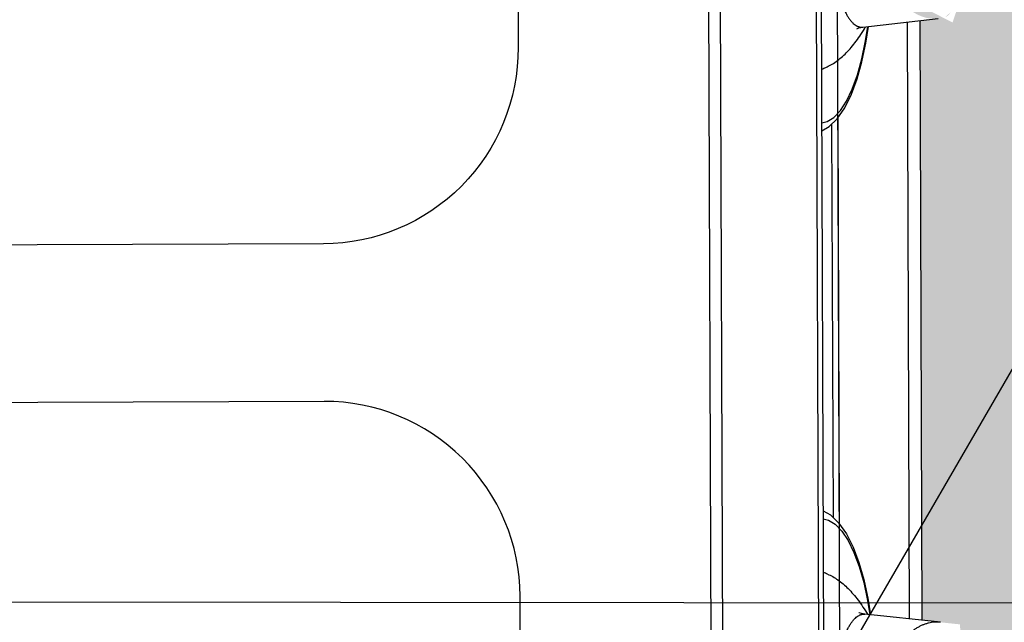
# Model space of a CAD drawing. Units: metres. Extents: x 340.2 to 381.8, y 92.2 to 167.6.
# Drawn here: x 349.4 to 349.6, y 110.6 to 110.7 of the extents above; entities that cross this region are included whole.
import ezdxf

# ---------------------------------------------------------------- set-up
doc = ezdxf.new("R2010")
doc.units = ezdxf.units.M
doc.header["$LTSCALE"] = 0.8
doc.layers.add('CTA', color=1, linetype='Continuous')
doc.layers.add('UDI-700 SERIES COOKING', color=7, linetype='Continuous')
doc.styles.add('ROMANS', font='romans')
doc.dimstyles.new('PAACAD', dxfattribs={"dimtxt": 0.15, "dimasz": 0.18, "dimexe": 0.18, "dimexo": 0.15, "dimgap": 0.09, "dimtad": 1, "dimzin": 0, "dimdsep": 46, "dimtxsty": 'ROMANS', "dimblk": 'DE2', "dimcen": 0.09, "dimclrd": 1, "dimclre": 1, "dimclrt": 2, "dimaunit": 1, "dimadec": 3, "dimazin": 0, "dimtfac": 1, "dimtix": 1, "dimtmove": 2, "dimatfit": 3, "dimldrblk": 'DOTSMALL', "dimfxl": 0.18, "dimtolj": 1, "dimtzin": 4, "dimarcsym": 0})

# ---------------------------------------------------------------- blocks, each defined once
blk = doc.blocks.new('DE2')
at = {"layer": 'CTA'}
for p, q in [((-0.2999999999999998, -0.5196152422706639), (0.2999999999999998, 0.5196152422706639)), ((-1.188363534436405, 0), (1.188363534436404, 0))]:
    blk.add_line(p, q, dxfattribs=at)
blk = doc.blocks.new('*D1657')
at = {"color": 1, "lineweight": -2, "ltscale": 5, "transparency": 16777216}
for p, q in [((349.6086509117839, 110.753570764989), (349.6086802095845, 110.7835707508011)), ((350.3060351891424, 110.7528897037495), (350.3060644869431, 110.7828896896287)), ((350.1258887859763, 110.6030655622678), (349.7885043369453, 110.6033950498342))]:
    blk.add_line(p, q, dxfattribs=at)
at = {"layer": 'Defpoints', "color": 0, "ltscale": 5, "transparency": 16777216}
for p in [(349.6085044227813, 110.6035708365191), (349.6085044227814, 110.6035708366373), (350.30588870014, 110.6028897752797)]:
    blk.add_point(p, dxfattribs=at)
at = {"color": 1, "lineweight": -2, "ltscale": 5, "transparency": 16777216, "xscale": 0.18, "yscale": 0.18, "zscale": 0.18}
for p, rotation in [((349.6085044227814, 110.6035708366373), 179.94404531385), ((350.3058887001401, 110.6028897754648), 359.94404531385)]:
    blk.add_blockref('DE2', p, dxfattribs=dict(at, rotation=rotation))
at = {"color": 7, "ltscale": 5, "transparency": 16777216, "insert": (349.9573576993636, 110.7682302273679), "char_height": 0.15, "attachment_point": 5, "rotation": 359.94404531385004, "style": 'ROMANS'}
blk.add_mtext('\\A1;{\\C256;0.70}', dxfattribs=at)
blk = doc.blocks.new('_DOTSMALL')
at = {"color": 0, "linetype": 'ByBlock', "const_width": 0.5}
blk.add_lwpolyline([(-0.0625, 0, 1), (0.0625, 0, 1)], format="xyb", close=True, dxfattribs=at)
blk = doc.blocks.new('meio container')
at = {"true_color": 0xededed}
h = blk.add_hatch(color=7, dxfattribs=at)
h.dxf.hatch_style = 1
edge = h.paths.add_edge_path()
edge.add_line((0.844538226723671, 2.924176623986568), (0.8449402134865522, 2.809612988843583))
edge.add_arc((0.6763106137514114, 2.786095246905461), 0.1702616402793364, 360.20104172093465, 367.93948249478353, ccw=False)
edge.add_line((0.8465712061151862, 2.786692666471936), (0.8466018084436655, 2.777971212810371))
edge.add_line((0.8466018084436655, 2.777971212868579), (0.8480758043006063, 2.775033557147253))
edge.add_line((0.8480758033692837, 2.775033557147253), (0.8504076758399606, 2.764307332807221))
edge.add_line((0.8504076767712831, 2.764307332807221), (0.8676784560084343, 2.762465589388739))
edge.add_spline(control_points=[(0.8678643247112632, 2.76021555281477), (0.8679795293137431, 2.759532606811263), (0.8681801753118634, 2.758149429690093), (0.8683950658887625, 2.756049613177311), (0.8685269122943282, 2.753917943511624), (0.8685758411884308, 2.751769772206899), (0.8685419969260693, 2.749621306778863), (0.8684251178056002, 2.747488754161168), (0.8682249840348959, 2.745387451490387), (0.8680340452119708, 2.74400287552271), (0.8679236304014921, 2.743319114553742)], knot_values=[0, 0, 0, 0, 0.1224622476999999, 0.2470343064, 0.373123906, 0.4999970092, 0.6268710789, 0.752961301, 0.8775335347, 1, 1, 1, 1], degree=3, periodic=0)
edge.add_spline(control_points=[(0.8653469625860453, 2.74091911764117), (0.8653848627582192, 2.740933483815752), (0.8654708480462432, 2.740969464182854), (0.8656004639342427, 2.741036165156402), (0.865734251216054, 2.741120590595528), (0.8658605478703976, 2.741216617636383), (0.8660180112347007, 2.741359540552367), (0.8661570148542523, 2.741523058852181), (0.8662743894383311, 2.741702673956752), (0.866351418197155, 2.741845422598999), (0.8664167020469904, 2.741994763549883), (0.8664876855909824, 2.742201722459868), (0.8665445074439049, 2.742471671255771), (0.8665553294122219, 2.74269254761748), (0.8665519738569856, 2.742802806256805)], knot_values=[0, 0, 0, 0, 0.04709764002094163, 0.1082551603209416, 0.1695345403209416, 0.2309965631209416, 0.2926978016209416, 0.4168320041209417, 0.4793901868209416, 0.5422457976209416, 0.6054131651209416, 0.6688994971209417, 0.7966823024209416, 0.9250879359209416, 0.9250879359209416, 0.9250879359209416, 0.9250879359209416], degree=3, periodic=0)
edge.add_line((0.8677966166287661, 2.742947396705858), (0.8667446952313185, 2.739867052296177))
edge.add_spline(control_points=[(0.8550416687503457, 2.745855787652545), (0.8552135424688458, 2.745624762028456), (0.8555591171607375, 2.745177203265484), (0.8560933219268918, 2.744538768078201), (0.8566331043839455, 2.743946490867529), (0.8571780109778047, 2.743400954350363), (0.8577276198193431, 2.742902639263775), (0.8582815006375313, 2.742451913130935), (0.8588392743840814, 2.742049126303755), (0.8594005610793829, 2.74169464118313), (0.8599649239331484, 2.741388740367256), (0.8605319270864129, 2.741131700226106), (0.861101133748889, 2.740923819015734), (0.8616720866411924, 2.740765349182766), (0.8622443033382297, 2.740656443231273), (0.8628173116594553, 2.740597250754945), (0.8633905202150345, 2.74058790341951), (0.8637713687494397, 2.74061479914235), (0.8639609375968575, 2.740636358212214)], knot_values=[0, 0, 0, 0, 0.07979273419999999, 0.1566469491, 0.2306189526000001, 0.3017811935, 0.3702344853, 0.4361105933, 0.4995637489, 0.5607728264, 0.6199438819, 0.6773099458, 0.7331314527, 0.7876983887, 0.8413276679, 0.894355313, 0.9471299542, 1, 1, 1, 1], degree=3, periodic=0)
edge.add_line((0.863961030729115, 2.740636332600843), (0.8504961086437106, 2.739104802662041))
edge.add_line((0.850496107712388, 2.739104802662041), (0.8476817598566413, 2.72570703382371))
edge.add_line((0.8476817617192864, 2.725707033881918), (0.8467885237187147, 2.724758765951265))
edge.add_line((0.8467885227873921, 2.724758765951265), (0.8468807078897953, 2.698486617009621))
edge.add_arc((0.6763708302751184, 2.626069137069862), 0.1852509374812855, 360.2010417209206, 383.0114822470139, ccw=False)
edge.add_line((0.8616206273436546, 2.626719151623547), (0.8616327745839953, 2.623257383820601))
edge.add_line((0.8616327736526728, 2.623257383762393), (0.8690319443121552, 2.622467969194986))
edge.add_spline(control_points=[(0.869218154810369, 2.620219441363588), (0.8693336378782988, 2.619536506826989), (0.8695347867906094, 2.618153346935287), (0.8697502287104726, 2.616053523786832), (0.8698824113234878, 2.613921846670564), (0.869931454770267, 2.611773667042144), (0.8698974959552288, 2.609625192417298), (0.8697802806273103, 2.607492629962508), (0.8695795955136418, 2.605391316814348), (0.8693881537765265, 2.604006754525471), (0.8692774614319205, 2.60332300310256)], knot_values=[0, 0, 0, 0, 0.1224658297, 0.2470384248999999, 0.3731264899, 0.4999970097999999, 0.6268684959999999, 0.7529571834, 0.8775299536, 1, 1, 1, 1], degree=3, periodic=0)
edge.add_spline(control_points=[(0.8666887208819389, 2.600921748147812), (0.8667277125641704, 2.600936448783614), (0.8668147642165422, 2.600972793239634), (0.8669453421607614, 2.601040023379028), (0.8670790586620569, 2.601124448992778), (0.8672052873298526, 2.601220476150047), (0.8673626650124788, 2.601363401918206), (0.8675015857443213, 2.601526921032928), (0.8676188830286264, 2.601706532412209), (0.8676958605647087, 2.60184928070521), (0.8677610978484154, 2.601998621481471), (0.8678320245817304, 2.602205582719762), (0.8678887896239758, 2.602475532330573), (0.8678995789960027, 2.602696403628215), (0.8678962122648954, 2.602806661219802)], knot_values=[0, 0, 0, 0, 0.04843165489200074, 0.1095774010920008, 0.1708467485920008, 0.2323007474920008, 0.2939961887920007, 0.4181259594920007, 0.4806855885920008, 0.5435450371920008, 0.6067184982920008, 0.6702129932920008, 0.7980174106920008, 0.9264494396920008, 0.9264494396920008, 0.9264494396920008, 0.9264494396920008], degree=3, periodic=0)
edge.add_line((0.869151552207768, 2.602956316841301), (0.8680932987481356, 2.599872660997789))
edge.add_spline(control_points=[(0.8563490742817521, 2.605859513336327), (0.8565216166898608, 2.605628474149853), (0.8568685371428728, 2.605180887272581), (0.8574047880247235, 2.604542458313517), (0.8579466361552477, 2.60395018797135), (0.858493628911674, 2.603404659254011), (0.8590453425422311, 2.602906352898572), (0.8596013458445668, 2.602455636661034), (0.8601612551137805, 2.602052861009724), (0.8607246913015842, 2.601698388520163), (0.8612912138924003, 2.601392501499504), (0.8618603833019733, 2.601135476084892), (0.8624317636713386, 2.600927609833889), (0.863004894927144, 2.600769154552836), (0.8635792899876833, 2.600660261814483), (0.8641544794663787, 2.60060108039761), (0.8647298710420728, 2.60059174138587), (0.865112179890275, 2.600618641416077), (0.865302481688559, 2.600640203629155)], knot_values=[0, 0, 0, 0, 0.07969407519999994, 0.1564645368000001, 0.230367806, 0.3014763788, 0.3698909992, 0.4357432149, 0.4991868866, 0.5604003211999999, 0.6195887509, 0.6769841045, 0.7328454105, 0.7874609194, 0.8411454921, 0.8942328348999999, 0.9470690691, 1, 1, 1, 1], degree=3, periodic=0)
edge.add_line((0.8653025738894939, 2.600640178134199), (0.8617135677486658, 2.600231775606517))
edge.add_line((0.8617135677486658, 2.600231775606517), (0.8621240109205246, 2.483258245629258))
edge.add_line((0.8621240109205246, 2.483258245629258), (0.8695231815800071, 2.482468831061851))
edge.add_spline(control_points=[(0.8697093920782208, 2.480220303230453), (0.869824874214828, 2.479537368635647), (0.8700260231271386, 2.478154208743945), (0.8702414650470018, 2.476054385711905), (0.8703736485913396, 2.473922708479222), (0.8704226911067963, 2.471774528850801), (0.8703887332230806, 2.46962605434237), (0.8702715169638395, 2.467493491771165), (0.8700708318501711, 2.465392178623006), (0.8698793901130557, 2.464007616334129), (0.8697686977684498, 2.463323864911217)], knot_values=[0, 0, 0, 0, 0.1224658297, 0.2470384248999999, 0.3731264899, 0.4999970097999999, 0.6268684959999999, 0.7529571834, 0.8775299536, 1, 1, 1, 1], degree=3, periodic=0)
edge.add_spline(control_points=[(0.8671799572184682, 2.460922609956469), (0.8672189489006996, 2.460937310592271), (0.8673059996217489, 2.460973655048292), (0.8674365784972906, 2.461040885245893), (0.8675702940672636, 2.461125310801435), (0.8676965236663818, 2.461221337958705), (0.8678539013490081, 2.461364263726864), (0.8679928230121732, 2.461527782841586), (0.8681101202964783, 2.461707394220866), (0.868187096901238, 2.461850142572075), (0.8682523351162672, 2.461999483348336), (0.8683232627809048, 2.462206444470212), (0.868380025960505, 2.462476394197438), (0.8683908162638545, 2.462697265436873), (0.8683874486014247, 2.462807523028459)], knot_values=[0, 0, 0, 0, 0.04843165496916835, 0.1095774011691684, 0.1708467486691684, 0.2323007475691684, 0.2939961888691683, 0.4181259595691683, 0.4806855886691684, 0.5435450372691684, 0.6067184983691684, 0.6702129933691684, 0.7980174107691684, 0.9264494397691684, 0.9264494397691684, 0.9264494397691684, 0.9264494397691684], degree=3, periodic=0)
edge.add_line((0.8696427876129746, 2.462957178708166), (0.8685845341533422, 2.459873522864655))
edge.add_spline(control_points=[(0.8568403115496039, 2.465860375144985), (0.8570128530263901, 2.465629336016718), (0.8573597744107246, 2.465181749081239), (0.8578960234299302, 2.464543320180383), (0.8584378724917769, 2.463951049838215), (0.8589848661795259, 2.463405521120876), (0.8595365798100829, 2.462907214707229), (0.8600925831124187, 2.462456498411484), (0.8606524933129549, 2.462053722934797), (0.8612159285694361, 2.461699250387028), (0.8617824502289295, 2.461393363424577), (0.8623516196385026, 2.461136337893549), (0.8629230000078678, 2.460928471700754), (0.8634961303323507, 2.460770016419701), (0.8640705272555351, 2.46066112362314), (0.8646457158029079, 2.460601942264475), (0.865221107378602, 2.460592603252735), (0.8656034152954817, 2.460619503224734), (0.8657937180250883, 2.460641065437812)], knot_values=[0, 0, 0, 0, 0.07969407519999994, 0.1564645368000001, 0.230367806, 0.3014763788, 0.3698909992, 0.4357432149, 0.4991868866, 0.5604003211999999, 0.6195887509, 0.6769841045, 0.7328454105, 0.7874609194, 0.8411454921, 0.8942328348999999, 0.9470690691, 1, 1, 1, 1], degree=3, periodic=0)
edge.add_line((0.8657938111573458, 2.460641039942857), (0.8622048050165176, 2.460232637415174))
edge.add_line((0.8622048050165176, 2.460232637473382), (0.8626152481883764, 2.343259107496124))
edge.add_line((0.8626152481883764, 2.343259107496124), (0.8700144188478589, 2.342469692928717))
edge.add_spline(control_points=[(0.8702006284147501, 2.340221165039111), (0.8703161114826798, 2.339538230502512), (0.870517261326313, 2.338155070552602), (0.8707327023148537, 2.336055247520562), (0.8708648858591914, 2.33392357028788), (0.8709139274433255, 2.331775390717667), (0.8708799695596099, 2.329626916151028), (0.8707627542316914, 2.327494353696238), (0.8705620691180229, 2.325393040431663), (0.8703706273809075, 2.324008478200994), (0.870259934104979, 2.323324726719875)], knot_values=[0, 0, 0, 0, 0.1224658297, 0.2470384248999999, 0.3731264899, 0.4999970097999999, 0.6268684959999999, 0.7529571834, 0.8775299536, 1, 1, 1, 1], degree=3, periodic=0)
edge.add_spline(control_points=[(0.8676711935549974, 2.320923471765127), (0.8677101852372289, 2.320938172400929), (0.8677972368896008, 2.32097451685695), (0.8679278148338199, 2.321041747112758), (0.8680615304037929, 2.321126172668301), (0.8681877600029111, 2.321222199709155), (0.8683451376855373, 2.321365125535522), (0.8684840593487024, 2.321528644650243), (0.8686013566330075, 2.321708256087732), (0.8686783341690898, 2.32185100443894), (0.8687435714527965, 2.322000345156994), (0.868814499117434, 2.32220730627887), (0.8688712632283568, 2.322477256006096), (0.8688820535317063, 2.322698127303738), (0.8688786858692765, 2.322808384778909)], knot_values=[0, 0, 0, 0, 0.04843165506710845, 0.1095774012671085, 0.1708467487671085, 0.2323007476671085, 0.2939961889671084, 0.4181259596671084, 0.4806855887671085, 0.5435450373671085, 0.6067184984671085, 0.6702129934671085, 0.7980174108671085, 0.9264494398671085, 0.9264494398671085, 0.9264494398671085, 0.9264494398671085], degree=3, periodic=0)
edge.add_line((0.8701340248808265, 2.322958040575031), (0.8690757714211941, 2.31987438473152))
edge.add_spline(control_points=[(0.8573315488174558, 2.325861236953642), (0.8575040893629193, 2.325630197767168), (0.8578510107472539, 2.325182611006312), (0.8583872616291046, 2.32454418198904), (0.8589291088283062, 2.323951911646873), (0.8594761025160551, 2.323406382929534), (0.8600278161466122, 2.322908076515887), (0.8605838203802705, 2.322457360278349), (0.8611437296494842, 2.322054584743455), (0.8617071639746428, 2.321700112195686), (0.8622736874967813, 2.321394225233234), (0.862842857837677, 2.321137199702207), (0.8634142354130745, 2.320929333509412), (0.8639873676002026, 2.320770878286567), (0.8645617635920644, 2.320661985490005), (0.8651369540020823, 2.320602804073133), (0.8657123427838087, 2.320593465061393), (0.8660946525633335, 2.320620365033392), (0.8662849543616176, 2.320641927362885)], knot_values=[0, 0, 0, 0, 0.07969407519999994, 0.1564645368000001, 0.230367806, 0.3014763788, 0.3698909992, 0.4357432149, 0.4991868866, 0.5604003211999999, 0.6195887509, 0.6769841045, 0.7328454105, 0.7874609194, 0.8411454921, 0.8942328348999999, 0.9470690691, 1, 1, 1, 1], degree=3, periodic=0)
edge.add_line((0.866285047493875, 2.320641901751515), (0.85285977832973, 2.319114204728976))
edge.add_line((0.85285977832973, 2.319114204845391), (0.8500342713668942, 2.305713833367918))
edge.add_line((0.8500342704355717, 2.305713833367918), (0.8490267721936107, 2.304648353194352))
edge.add_line((0.8490267731249332, 2.304648353136145), (0.8477677404880524, 2.302823868347332))
edge.add_line((0.8477677395567298, 2.302823868347332), (0.8477892484515905, 2.296693923941348))
edge.add_arc((0.6775286570191383, 2.296096504374873), 0.170261640279446, 353.83552993952185, 360.2010417208388, ccw=False)
edge.add_line((0.8468058006837964, 2.277813324588351), (0.8472834331914783, 2.141691194963641))
edge.add_line((0.8472834341228008, 2.141691194963641), (0.1132946545258164, 2.139115735248197))
edge.add_line((0.1132946535944939, 2.139115735248197), (0.1150834718719125, 2.140917151118629))
edge.add_line((0.1150834718719125, 2.140917151118629), (0.1122645856812596, 2.944280879630242))
edge.add_line((0.1122645856812596, 2.944280879630242), (0.102875423617661, 2.944290049024858))
edge.add_line((0.102875423617661, 2.944290049024858), (0.1020668996497989, 2.116387643443886))
edge.add_line((0.1020668987184763, 2.116387643443886), (0.7020666124299169, 2.115801687410567))
edge.add_line((0.7020666124299169, 2.115801687410567), (0.7009762590751052, 0.9993159078294411))
edge.add_line((0.7009762600064278, 0.9993159078294411), (0.8509761886671185, 0.9991694188211113))
edge.add_line((0.8509761886671185, 0.9991694188211113), (0.8500972548499703, 0.09916984802111983))
edge.add_line((0.8500972539186478, 0.09916984796291217), (0.1000976115465164, 0.09990229300456122))
edge.add_line((0.1000976115465164, 0.09990229300456122), (0.1000487823039293, 0.04990231682313606))
edge.add_line((0.1000487823039293, 0.04990231682313606), (0.4125486332923174, 0.04959713137941435))
edge.add_line((0.4125486332923174, 0.04959713137941435), (0.4125730479136109, 0.07459711947012693))
edge.add_line((0.4125730479136109, 0.07459711952833459), (0.9125728094950318, 0.07410882285330445))
edge.add_line((0.9125728094950318, 0.07410882285330445), (0.9125483948737383, 0.04910883476259187))
edge.add_line((0.9125483948737383, 0.04910883470438421), (1.587548073381186, 0.04844963416690007))
edge.add_line((1.587548072449863, 0.04844963416690007), (1.587572487071157, 0.07344962225761265))
edge.add_line((1.587572487071157, 0.0734496223158203), (2.087572248652577, 0.07296132564079016))
edge.add_line((2.087572248652577, 0.0729613255825825), (2.087596663273871, 0.09796131367329508))
edge.add_line((2.087596663273871, 0.09796131361508742), (1.658355198800564, 0.09838050819234923))
edge.add_line((1.658355199731886, 0.09838050819234923), (1.548355252481997, 0.0984879334573634))
edge.add_line((1.548355252481997, 0.0984879334573634), (1.548698431812227, 0.4498926301021129))
edge.add_line((1.548698432743549, 0.4498926301603206), (1.546284345909953, 0.4539326479425654))
edge.add_line((1.546284345909953, 0.4539326478843577), (1.544639299623668, 0.4529496607137844))
edge.add_line((1.544639298692346, 0.4529496607719921), (1.511050868779421, 0.5091605017078109))
edge.add_arc((1.530309834517539, 0.5083000544109382), 0.01927817866690247, 64.278464648919, 177.4418547178785, ccw=False)
edge.add_line((1.538676520809531, 0.525668034737464), (1.548755960538983, 0.5087999114766717))
edge.add_line((1.548755960538983, 0.508799911418464), (1.548875171691179, 0.6308682145900093))
edge.add_line((1.548875171691179, 0.6308682145900093), (1.546461084857583, 0.6349082323722541))
edge.add_line((1.546461084857583, 0.6349082323140465), (1.544816038571298, 0.6339252451434731))
edge.add_line((1.544816038571298, 0.6339252452016808), (1.511227608658373, 0.6901360861957073))
edge.add_arc((1.530486574396491, 0.6892756388406269), 0.01927817866690246, 64.2784646405301, 177.4418546942031, ccw=False)
edge.add_line((1.538853260688484, 0.7066436192253605), (1.548932700417936, 0.6897754959645681))
edge.add_line((1.548932700417936, 0.6897754959063604), (1.551114128902555, 2.923486586369108))
edge.add_line((1.551114128902555, 2.923486586310901), (0.844538226723671, 2.924176623986568))
h.paths.add_polyline_path([(0.8472777167335153, 2.221913172048517, 0.1042538475840894), (0.8627784540876746, 2.296746518928558), (0.8602784695103765, 2.296737746801227, -0.09666705530222869), (0.8471096893772483, 2.22797764634015, -0.008187823934501544)], flags=16)
at = {"layer": 'UDI-700 SERIES COOKING', "color": 252}
for p, q in [((0.8244465002790093, 2.14161106350366), (0.8216394344344735, 2.941606138716452)), ((0.8193011991679668, 2.939007918292191), (0.8220900893211365, 2.144192811101675))]:
    blk.add_line(p, q, dxfattribs=at)
at = {"layer": 'UDI-700 SERIES COOKING'}
for p, q in [((0.840278223156929, 2.941671539505478), (0.8430852890014648, 2.141676464292686)), ((0.8441346352919936, 2.141680146334693), (0.8413275685161352, 2.941675221547484)), ((0.8505562050268054, 2.598962149641011), (0.865302481688559, 2.600640167598613)), ((0.8592145508155227, 2.599947405746207), (0.859623059630394, 2.4835250711767)), ((0.8617135677486658, 2.600231775606517), (0.8621240109205246, 2.483258245629258)), ((0.8505554348230362, 2.598962062795181), (0.8505561342462897, 2.598962141666561)), ((0.8460193434730172, 2.50206815416459), (0.8457412989810109, 2.581309313944075)), ((0.844502491876483, 2.580042629793752), (0.8447716794908047, 2.503326113626827)), ((0.8657157020643353, 2.482875049521681), (0.8509573359042406, 2.484449613839388))]:
    blk.add_line(p, q, dxfattribs=at)
blk.add_lwpolyline([(0.8472834341228008, 2.141691194963641), (0.8444763673469424, 2.941686270234641), (0.1148726884275675, 2.939126197132282, 0.414213562373095), (0.1122917914763093, 2.936527125246357), (0.1150806825608015, 2.141712018114049, 0.414213562373095), (0.1176797542721033, 2.13913112191949)], format="xyb", close=True, dxfattribs=at)
at = {"layer": 'UDI-700 SERIES COOKING', "color": 252}
for points in [[(0.2410358684137464, 2.924191164842341), (0.7440327731892467, 2.925956107676029, -0.4142135623826183), (0.7822886779904366, 2.887967733317055), (0.7833167659118772, 2.594969536992721, -0.4142135623781563), (0.7453283909708261, 2.556713632540777), (0.242331488057971, 2.554948689707089, -0.4142135623776236), (0.2040755832567811, 2.592937064066064), (0.2030474953353405, 2.88593526033219, -0.4142135623828181)], [(0.2437350209802389, 2.154951152100693), (0.7467319238930941, 2.156716094934382, 0.4142135623826183), (0.7847202988341451, 2.194971999386325), (0.7836922099813819, 2.487970195710659, 0.4142135623781563), (0.7454363061115146, 2.525958570069633), (0.2424394022673368, 2.524193627177738, 0.4142135623776236), (0.2044510282576084, 2.485937722725794), (0.205479116179049, 2.192939526459668, 0.4142135623828181)]]:
    blk.add_lwpolyline(points, format="xyb", close=True, dxfattribs=at)
at = {"layer": 'UDI-700 SERIES COOKING'}
for points in [[(0.8425954803824425, 2.580329052812885), (0.8436063686385751, 2.580534388718661), (0.8449294064193964, 2.581352473120205), (0.84620410669595, 2.582700533035677), (0.8474081521853805, 2.584554997156374), (0.8485204949975014, 2.586883449344896), (0.8495216965675354, 2.589645199128427), (0.8503942582756281, 2.592791986418888), (0.8511229176074266, 2.596268727269489), (0.8515515578910708, 2.599075413483661)], [(0.842600972391665, 2.57876378117362), (0.8439945057034492, 2.57955242425669), (0.8455941434949636, 2.581096069130581), (0.8470787908881903, 2.583247495291289), (0.8483726065605879, 2.585862608917523), (0.8494841633364558, 2.588868247286882), (0.8504235148429871, 2.592217675817665), (0.8511923793703318, 2.595864120288752), (0.851686192676425, 2.599090733798221)], [(0.8494191449135542, 2.598655942128971), (0.84943194873631, 2.598662901960779), (0.8498381990939379, 2.598819471197203), (0.8505554357543588, 2.598962063028011)], [(0.8428612314164639, 2.504591586650349), (0.8442602651193738, 2.50381274218671), (0.8458706960082054, 2.502280361019075), (0.8473704056814313, 2.500139406532981), (0.8486825414001942, 2.497533436864614), (0.8498151609674096, 2.494535673002247), (0.8507779967039824, 2.491192918911111), (0.8515724306926131, 2.487551959813572), (0.8520888742059469, 2.484328891150653)], [(0.8428667243570089, 2.503026314952876), (0.843879028223455, 2.502828078169841), (0.8452077750116587, 2.502019298495725), (0.8464919039979577, 2.500680217170157), (0.8477089339867234, 2.498834248224739), (0.8488375898450613, 2.496513659425545), (0.849858146160841, 2.493759003700688), (0.8507527718320489, 2.490618417214137), (0.8515058103948832, 2.487146875297185), (0.851954136043787, 2.484343266347423)], [(0.8509573368355632, 2.484449613606557), (0.8503270475193858, 2.4845629336196), (0.8498908635228872, 2.484712464327458), (0.8498024912551045, 2.484757080499548)]]:
    blk.add_lwpolyline(points, dxfattribs=at)
for centre, radius, start, end in [((0.8398287044838071, 2.599298182467464), 0.008931458109000007, 287.7987626520941, 293.1190060653179), ((0.8402331350371242, 2.484038236259948), 0.008931458108600007, 67.2830774527836, 72.60332080264278)]:
    blk.add_arc(centre, radius, start, end, dxfattribs=at)
for points, knots in [([(0.8451411090791225, 2.607756731275003), (0.8452293109148741, 2.607395010010805), (0.8454091176390648, 2.606693414447363), (0.8456980995833874, 2.605678200896364), (0.8459980264306068, 2.604730792285409), (0.8463081177324057, 2.603852252243087), (0.8466275837272406, 2.603043542068917), (0.8469556355848908, 2.602305526903365), (0.847291486337781, 2.601638968626503), (0.8476343704387546, 2.601044522947632), (0.8479835614562035, 2.600522734981496), (0.8483383916318417, 2.600074055721052), (0.8486983571201563, 2.599698856240138), (0.8490629643201828, 2.599397589219734), (0.8493767445906997, 2.599204894795548), (0.8496278710663319, 2.599091543466784), (0.8498130366206169, 2.599027084244881), (0.8499986138194799, 2.598981565795839), (0.8501844815909863, 2.59895503212465), (0.8503704629838467, 2.598947512393352), (0.8504940196871758, 2.598955156514421), (0.8505554348230362, 2.598962062911596)], [0, 0, 0, 0, 0.1018946161, 0.1981900698, 0.2888400141, 0.3738159026, 0.4531111976, 0.5267458415999999, 0.5947727512, 0.6572869325, 0.7144383336, 0.7664499734, 0.8136432697, 0.8564719273, 0.8955628652, 0.9139768497, 0.9317906379, 0.9491442440000001, 0.9661894388, 0.9830865126999999, 1, 1, 1, 1]), ([(0.8433355716988444, 2.591083998151589), (0.8436851780861616, 2.5912328462), (0.8443851917982101, 2.591582432796713), (0.8454003296792507, 2.592235338292085), (0.8464032271876931, 2.593028100382071), (0.8473918465897441, 2.593959706020541), (0.848364389501512, 2.595029090414755), (0.8493189234286547, 2.596234953729436), (0.8502534385770559, 2.597575681167655), (0.850844144821167, 2.598529748036526), (0.8511363733559847, 2.599027703632601)], [0, 0, 0, 0, 0.1007682964, 0.2069727868, 0.3195620442, 0.439308358, 0.5668213143, 0.7025661098, 0.8468821593000001, 1, 1, 1, 1]), ([(0.8436822723597288, 2.492276828212198), (0.8440329125151038, 2.492130437167361), (0.8447353644296527, 2.491785771620926), (0.8457550583407283, 2.491140006051864), (0.8467634953558445, 2.490354301466141), (0.8477586265653372, 2.489429656532593), (0.848738650791347, 2.488367123354692), (0.8497016234323382, 2.487167988379952), (0.8506455235183239, 2.485833852086216), (0.8512429110705853, 2.484883953991812), (0.8515386274084449, 2.484388061391655)], [0, 0, 0, 0, 0.1007682964, 0.2069727868, 0.3195620442, 0.439308358, 0.5668213143, 0.7025661098, 0.8468821593000001, 1, 1, 1, 1]), ([(0.8456047680228949, 2.475617176154628), (0.8456904301419854, 2.475979513081256), (0.8458653101697564, 2.476682363660075), (0.846147165633738, 2.477699594746809), (0.8464404428377748, 2.478649097087327), (0.8467443669214845, 2.479529801697936), (0.8470581555739045, 2.480340741749387), (0.8473810246214271, 2.481081046455074), (0.8477121973410249, 2.481749948346987), (0.8480509063228965, 2.482346786593553), (0.8483964335173368, 2.482871010724921), (0.8487481130287051, 2.483322165266145), (0.8491054438054562, 2.483699875418097), (0.8494679341092706, 2.48400368518196), (0.8497803593054414, 2.484198567282874), (0.8500306885689497, 2.48431366920704), (0.8502154015004635, 2.484379419125617), (0.8504006573930383, 2.484426230948884), (0.8505863379687071, 2.484454059798736), (0.8507722644135356, 2.484462875523604), (0.8508958742022514, 2.48445609229384), (0.8509573359042406, 2.484449613722973)], [0, 0, 0, 0, 0.1018953099, 0.1981913275, 0.2888417041, 0.3738178932, 0.4531133581, 0.5267480443, 0.5947748736, 0.6572888607, 0.7144399672, 0.7664512319, 0.8136441026000001, 0.8564723268000001, 0.8955628836, 0.9139767222, 0.9317904077, 0.9491439654, 0.9661891765, 0.9830863409, 1, 1, 1, 1]), ([(0.8657157020643353, 2.482875013491139), (0.8655252531170845, 2.482895239721984), (0.865142765454948, 2.482919456204399), (0.8645674549043179, 2.482906079501845), (0.8639926947653294, 2.48284286307171), (0.8634190764278173, 2.482729942013975), (0.8628470720723271, 2.482567468774505), (0.862277165055275, 2.482355597836431), (0.861709812656045, 2.482094584556762), (0.861145450733602, 2.481784729403444), (0.8605845170095563, 2.48142631171504), (0.8600274482741952, 2.481019616767298), (0.8594746207818389, 2.48056500981329), (0.8589264182373881, 2.480062843940686), (0.8583832662552595, 2.479513490048703), (0.8578455876559019, 2.478917431784794), (0.8573138313367963, 2.47827525541652), (0.8569700596854091, 2.477825245005079), (0.8567991433665156, 2.477593000745401)], [0, 0, 0, 0, 0.0529309309, 0.1057671651, 0.1588545079, 0.2125390806, 0.2671545895, 0.3230158955, 0.3804112491, 0.4395996788, 0.5008131134, 0.5642567851, 0.6301090008, 0.6985236212, 0.769632194, 0.8435354632, 0.9203059248000001, 1, 1, 1, 1])]:
    blk.add_open_spline(points, degree=3, knots=knots, dxfattribs=at)

msp = doc.modelspace()

# ---------------------------------------------------------------- block references
msp.add_blockref('meio container', (348.7552018592406, 108.1169326899501))

# ---------------------------------------------------------------- dimensions: what is measured, and where the dimension line sits
at = {"ltscale": 5}
dim = msp.add_linear_dim(base=(349.6085044227814, 110.6035708366373), p1=(350.3058887001399, 110.6028897752797), p2=(349.6085044227813, 110.6035708365191), angle=359.9440453138499, text='{\\C256;<>}', dimstyle='PAACAD', override={"dimclrt": 7}, dxfattribs=at)
dim.commit()
dim.dimension.update_dxf_attribs({"geometry": '*D1657', "text_midpoint": (349.9573576993636, 110.7682302273679)})

doc.saveas('drawing.dxf')
